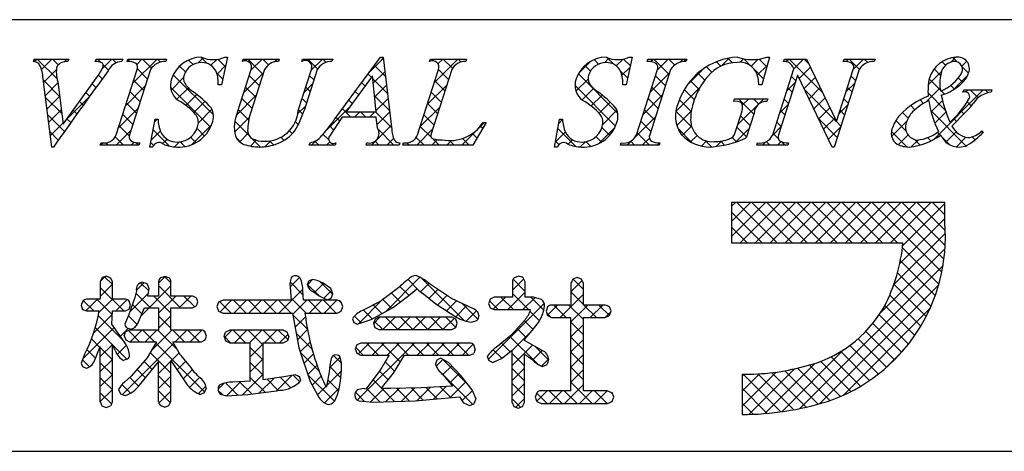
# Model space of a CAD drawing. Extents: x 0 to 280, y 0 to 192.
# Drawn here: x 206 to 235, y 0 to 13 of the extents above; entities that cross this region are included whole.
import ezdxf

# ---------------------------------------------------------------- set-up
doc = ezdxf.new("R2010")
doc.units = 0
doc.header["$LTSCALE"] = 0.3
doc.header["$MEASUREMENT"] = 0
doc.layers.add('枠文字', color=4, linetype='Continuous')
doc.layers.add('枠横ライン', color=9, linetype='Continuous')

msp = doc.modelspace()

# ---------------------------------------------------------------- linework, layer by layer
at = {"layer": '枠文字', "linetype": 'Continuous'}
for p, q in [((211.535, 11.401), (211.357, 11.578)), ((216.726, 11.513), (216.66, 11.579)), ((233.403, 11.437), (233.544, 11.578)), ((206.459, 11.452), (206.532, 11.525)), ((207.13, 10.944), (206.549, 11.525)), ((206.671, 11.221), (206.974, 11.525)), ((207.162, 11.354), (206.991, 11.525)), ((207.334, 11.442), (207.416, 11.525)), ((207.464, 11.494), (207.433, 11.525)), ((208.266, 11.491), (208.3, 11.525)), ((208.413, 11.428), (208.317, 11.525)), ((208.456, 11.239), (208.742, 11.525)), ((208.643, 11.199), (208.487, 11.355)), ((208.869, 11.414), (208.759, 11.525)), ((209.273, 11.452), (209.207, 11.518)), ((209.357, 10.814), (210.068, 11.525)), ((209.471, 11.37), (209.626, 11.525)), ((209.907, 11.261), (209.643, 11.525)), ((210.175, 11.435), (210.085, 11.525)), ((210.639, 11.212), (210.818, 11.391)), ((210.905, 11.147), (210.733, 11.318)), ((211.131, 11.363), (210.997, 11.497)), ((211.282, 11.413), (211.428, 11.559)), ((211.653, 11.342), (211.826, 11.515)), ((211.834, 11.081), (212.086, 11.333)), ((212.079, 11.299), (211.858, 11.52)), ((212.669, 11.474), (212.719, 11.525)), ((213.183, 11.078), (212.736, 11.525)), ((212.83, 11.194), (213.161, 11.525)), ((213.346, 11.357), (213.178, 11.525)), ((213.519, 11.44), (213.603, 11.525)), ((213.652, 11.493), (213.62, 11.525)), ((214.444, 11.482), (214.487, 11.525)), ((214.79, 11.239), (214.504, 11.525)), ((214.601, 11.197), (214.929, 11.525)), ((215.042, 11.428), (214.946, 11.525)), ((216.332, 11.16), (216.722, 11.55)), ((216.784, 11.012), (216.462, 11.335)), ((218.102, 11.462), (218.089, 11.476)), ((218.222, 10.84), (218.907, 11.525)), ((218.327, 11.387), (218.465, 11.525)), ((218.753, 11.253), (218.482, 11.525)), ((219.011, 11.437), (218.924, 11.525)), ((222.458, 11.099), (222.823, 11.464)), ((222.812, 11.172), (222.646, 11.337)), ((223.05, 11.375), (222.917, 11.509)), ((223.221, 11.419), (223.35, 11.549)), ((223.496, 11.372), (223.302, 11.566)), ((223.568, 11.325), (223.766, 11.523)), ((223.978, 11.332), (223.784, 11.526)), ((224.578, 11.451), (224.652, 11.525)), ((225.12, 11.074), (224.669, 11.525)), ((224.771, 11.202), (225.094, 11.525)), ((225.287, 11.348), (225.111, 11.525)), ((225.439, 11.428), (225.536, 11.525)), ((225.618, 11.46), (225.553, 11.525)), ((226.38, 11.139), (226.221, 11.298)), ((226.645, 11.317), (226.516, 11.446)), ((226.661, 11.324), (226.888, 11.551)), ((226.986, 11.417), (226.858, 11.546)), ((227.21, 11.431), (227.311, 11.532)), ((227.518, 11.327), (227.313, 11.532)), ((227.535, 11.314), (227.741, 11.52)), ((227.713, 11.05), (228.01, 11.348)), ((227.995, 11.292), (227.764, 11.523)), ((228.554, 11.449), (228.629, 11.525)), ((229.632, 10.539), (228.646, 11.525)), ((228.788, 11.242), (229.071, 11.525)), ((229.23, 11.383), (229.088, 11.525)), ((230.325, 11.452), (230.397, 11.525)), ((230.71, 11.228), (230.414, 11.525)), ((230.538, 11.224), (230.839, 11.525)), ((230.959, 11.422), (230.856, 11.525)), ((233.245, 11.345), (233.145, 11.446)), ((233.591, 11.442), (233.465, 11.568)), ((233.723, 11.315), (233.87, 11.462)), ((233.923, 11.11), (233.728, 11.305)), ((206.737, 10.846), (207.11, 11.219)), ((208.459, 10.941), (208.346, 11.054)), ((209.787, 10.939), (209.492, 11.234)), ((211.726, 9.884), (210.547, 11.063)), ((212, 10.936), (211.824, 11.111)), ((212.622, 10.543), (213.196, 11.117)), ((213.076, 10.743), (212.781, 11.039)), ((214.677, 10.91), (214.55, 11.037)), ((216.371, 10.983), (216.274, 11.081)), ((216.426, 10.812), (216.768, 11.154)), ((218.639, 10.926), (218.343, 11.221)), ((223.612, 9.93), (222.453, 11.089)), ((223.899, 10.969), (223.687, 11.181)), ((223.734, 11.049), (223.967, 11.282)), ((224.562, 10.551), (225.136, 11.125)), ((225.013, 10.739), (224.717, 11.034)), ((225.641, 10.746), (226.141, 11.246)), ((226.173, 10.905), (225.966, 11.111)), ((227.899, 10.946), (227.637, 11.208)), ((228.843, 10.886), (228.715, 11.014)), ((228.946, 10.957), (229.276, 11.287)), ((230.601, 10.896), (230.474, 11.023)), ((232.741, 10.775), (233.13, 11.164)), ((233.103, 11.046), (232.913, 11.235)), ((233.471, 10.621), (233.899, 11.049)), ((207.205, 10.427), (206.73, 10.902)), ((206.787, 10.454), (207.155, 10.822)), ((208.272, 10.686), (208.161, 10.797)), ((209.149, 10.164), (209.722, 10.737)), ((209.68, 10.604), (209.384, 10.9)), ((210.482, 10.613), (210.848, 10.979)), ((211.959, 10.764), (211.963, 10.769)), ((214.393, 10.546), (214.64, 10.794)), ((216.184, 10.729), (216.086, 10.827)), ((216.843, 10.512), (216.413, 10.942)), ((216.467, 10.411), (216.814, 10.758)), ((218.013, 10.19), (218.586, 10.762)), ((218.531, 10.591), (218.237, 10.886)), ((223.546, 9.554), (222.355, 10.745)), ((222.383, 10.582), (222.74, 10.939)), ((225.999, 10.636), (225.748, 10.888)), ((228.581, 10.592), (228.828, 10.839)), ((229.09, 10.659), (229.418, 10.988)), ((230.33, 10.573), (230.577, 10.821)), ((233.099, 10.607), (232.767, 10.94)), ((233.506, 10.643), (233.399, 10.75)), ((233.753, 10.837), (233.621, 10.97)), ((206.837, 10.062), (207.205, 10.429)), ((208.086, 10.43), (207.977, 10.539)), ((209.573, 10.269), (209.277, 10.565)), ((211.641, 9.527), (210.465, 10.702)), ((210.653, 10.342), (210.99, 10.68)), ((210.916, 10.163), (211.238, 10.485)), ((212.402, 9.881), (212.987, 10.466)), ((212.968, 10.409), (212.673, 10.704)), ((214.57, 10.575), (214.443, 10.702)), ((215.996, 10.475), (215.897, 10.573)), ((216.901, 10.012), (216.463, 10.449)), ((218.424, 10.256), (218.129, 10.551)), ((222.568, 10.324), (222.903, 10.66)), ((222.831, 10.146), (223.153, 10.467)), ((224.354, 9.901), (224.928, 10.475)), ((224.905, 10.404), (224.61, 10.7)), ((225.317, 9.98), (226.034, 10.697)), ((225.863, 10.33), (225.566, 10.627)), ((228.736, 10.551), (228.608, 10.679)), ((230.034, 9.695), (229.108, 10.622)), ((229.233, 10.361), (229.561, 10.689)), ((230.494, 10.561), (230.366, 10.689)), ((232.668, 10.26), (233.087, 10.679)), ((233.24, 10.024), (232.731, 10.534)), ((232.89, 9.156), (234.357, 10.623)), ((233.213, 10.494), (233.117, 10.589)), ((233.851, 10.559), (233.915, 10.623)), ((234.204, 10.386), (233.967, 10.623)), ((234.497, 10.536), (234.409, 10.623)), ((207.269, 9.921), (206.794, 10.396)), ((207.41, 9.751), (208.078, 10.419)), ((207.901, 10.173), (207.792, 10.282)), ((209.465, 9.934), (209.17, 10.23)), ((211.15, 9.956), (211.475, 10.28)), ((212.861, 10.074), (212.566, 10.369)), ((214.211, 9.922), (214.431, 10.143)), ((214.463, 10.24), (214.335, 10.368)), ((215.808, 10.221), (215.709, 10.32)), ((216.508, 10.01), (216.86, 10.362)), ((218.317, 9.921), (218.022, 10.217)), ((223.063, 9.935), (223.388, 10.261)), ((224.798, 10.07), (224.503, 10.365)), ((225.771, 9.98), (225.425, 10.327)), ((227.136, 9.589), (227.902, 10.355)), ((227.609, 9.91), (227.164, 10.355)), ((227.273, 10.168), (227.46, 10.355)), ((227.758, 10.203), (227.606, 10.355)), ((228.373, 9.942), (228.62, 10.19)), ((228.629, 10.217), (228.501, 10.344)), ((229.377, 10.063), (229.704, 10.389)), ((230.121, 9.923), (230.369, 10.171)), ((230.387, 10.226), (230.259, 10.354)), ((232.346, 10.035), (232.223, 10.158)), ((232.602, 10.221), (232.496, 10.327)), ((232.822, 9.972), (233.158, 10.308)), ((234, 10.148), (233.884, 10.264)), ((207.35, 9.399), (206.859, 9.889)), ((206.887, 9.67), (207.254, 10.037)), ((207.716, 9.916), (207.607, 10.025)), ((208.941, 9.514), (209.514, 10.087)), ((209.358, 9.6), (209.063, 9.895)), ((211.285, 9.648), (211.684, 10.048)), ((212.763, 9.73), (212.459, 10.035)), ((214.354, 9.907), (214.228, 10.033)), ((215.038, 9.424), (215.733, 10.119)), ((215.767, 9.82), (215.521, 10.066)), ((215.876, 9.82), (216.033, 9.977)), ((216.209, 9.82), (216.052, 9.977)), ((216.318, 9.82), (216.475, 9.977)), ((216.959, 9.512), (216.494, 9.977)), ((216.538, 9.598), (216.906, 9.966)), ((217.805, 9.539), (218.378, 10.113)), ((218.21, 9.587), (217.915, 9.882)), ((223.17, 9.601), (223.588, 10.019)), ((224.691, 9.735), (224.395, 10.03)), ((225.79, 9.52), (225.318, 9.991)), ((225.349, 9.57), (225.774, 9.995)), ((227.502, 9.575), (227.221, 9.856)), ((228.522, 9.882), (228.394, 10.009)), ((229.521, 9.764), (229.846, 10.09)), ((230.28, 9.891), (230.152, 10.019)), ((232.149, 9.79), (231.982, 9.957)), ((233.847, 8.976), (232.811, 10.011)), ((232.931, 9.639), (233.26, 9.968)), ((233.788, 9.918), (233.7, 10.007)), ((206.937, 9.277), (207.304, 9.645)), ((207.533, 9.658), (207.422, 9.768)), ((209.251, 9.265), (208.956, 9.56)), ((209.995, 9.684), (210.074, 9.763)), ((210.098, 9.744), (210.079, 9.763)), ((211.09, 9.012), (211.668, 9.59)), ((212.352, 9.39), (212.783, 9.821)), ((212.786, 9.266), (212.354, 9.698)), ((214.22, 9.599), (214.136, 9.683)), ((215.258, 9.445), (215.144, 9.559)), ((215.436, 9.709), (215.333, 9.812)), ((216.377, 8.995), (216.952, 9.571)), ((219.028, 8.995), (219.694, 9.66)), ((219.641, 9.481), (219.571, 9.551)), ((221.878, 9.635), (221.99, 9.746)), ((224.118, 9.223), (224.719, 9.825)), ((224.584, 9.4), (224.288, 9.696)), ((225.502, 9.281), (225.778, 9.557)), ((228.414, 9.547), (228.287, 9.674)), ((230.065, 9.222), (229.519, 9.769)), ((229.664, 9.466), (229.989, 9.791)), ((230.172, 9.557), (230.043, 9.686)), ((231.662, 9.254), (232.109, 9.701)), ((232.09, 9.407), (231.782, 9.715)), ((233.571, 9.694), (233.488, 9.777)), ((207.167, 9.139), (206.923, 9.383)), ((208.864, 8.995), (209.306, 9.437)), ((209.898, 9.145), (210.167, 9.414)), ((210.432, 8.968), (209.953, 9.447)), ((211.462, 9.264), (211.244, 9.482)), ((212.498, 9.094), (212.747, 9.343)), ((214.044, 9.333), (213.958, 9.419)), ((215.114, 9.147), (214.947, 9.314)), ((217.034, 8.995), (216.568, 9.461)), ((217.702, 8.995), (218.17, 9.463)), ((218.124, 9.231), (217.808, 9.547)), ((219.476, 9.204), (219.341, 9.34)), ((221.78, 9.095), (222.071, 9.385)), ((222.375, 8.957), (221.85, 9.482)), ((223.053, 9.042), (223.529, 9.518)), ((223.373, 9.285), (223.146, 9.512)), ((224.547, 8.995), (224.181, 9.361)), ((225.802, 9.066), (225.378, 9.49)), ((225.754, 9.091), (225.942, 9.279)), ((227.076, 9.087), (227.474, 9.485)), ((227.395, 9.24), (227.114, 9.521)), ((228.165, 9.292), (228.412, 9.54)), ((228.33, 9.19), (228.18, 9.339)), ((229.808, 9.168), (230.161, 9.521)), ((232.111, 8.944), (231.654, 9.4)), ((231.858, 9.008), (232.147, 9.297)), ((233.095, 9.286), (233.01, 9.371)), ((233.375, 9.006), (233.118, 9.263)), ((233.259, 9.084), (233.562, 9.386)), ((234.345, 9.362), (234.302, 9.405)), ((208.422, 8.995), (208.486, 9.059)), ((208.637, 8.995), (208.569, 9.063)), ((209.079, 8.995), (208.838, 9.236)), ((209.306, 8.995), (209.394, 9.083)), ((209.521, 8.995), (209.445, 9.071)), ((209.969, 8.989), (209.885, 9.073)), ((210.236, 9.041), (210.364, 9.169)), ((210.581, 8.944), (210.727, 9.09)), ((210.887, 8.955), (210.749, 9.093)), ((211.213, 9.07), (211.056, 9.228)), ((212.563, 9.047), (212.411, 9.199)), ((212.813, 8.966), (212.985, 9.139)), ((213.11, 8.941), (212.859, 9.193)), ((213.238, 8.95), (213.415, 9.127)), ((213.493, 9.001), (213.373, 9.121)), ((213.801, 9.134), (213.708, 9.228)), ((214.609, 8.995), (214.742, 9.128)), ((214.825, 8.995), (214.708, 9.111)), ((215.051, 8.995), (215.146, 9.09)), ((215.267, 8.995), (215.212, 9.049)), ((216.592, 8.995), (216.478, 9.109)), ((216.819, 8.995), (217.025, 9.201)), ((217.31, 9.044), (217.331, 9.065)), ((217.476, 8.995), (217.408, 9.063)), ((217.918, 8.995), (217.689, 9.224)), ((218.144, 8.995), (218.308, 9.159)), ((218.36, 8.995), (218.163, 9.192)), ((218.586, 8.995), (218.722, 9.131)), ((218.802, 8.995), (218.667, 9.13)), ((219.244, 8.995), (219.047, 9.191)), ((221.879, 9.012), (221.783, 9.108)), ((222.152, 9.025), (222.281, 9.154)), ((222.511, 8.942), (222.666, 9.097)), ((222.813, 8.961), (222.675, 9.099)), ((223.132, 9.085), (222.97, 9.246)), ((223.89, 8.995), (224.028, 9.133)), ((224.105, 8.995), (223.991, 9.109)), ((224.332, 8.995), (224.542, 9.205)), ((224.773, 8.995), (224.846, 9.067)), ((226.074, 8.969), (226.222, 9.118)), ((226.367, 8.943), (226.178, 9.131)), ((226.503, 8.957), (226.662, 9.115)), ((226.753, 8.999), (226.64, 9.112)), ((227.099, 9.095), (226.975, 9.218)), ((227.867, 8.995), (227.965, 9.093)), ((228.083, 8.995), (227.978, 9.099)), ((228.309, 8.995), (228.416, 9.102)), ((228.525, 8.995), (228.418, 9.101)), ((232.238, 8.946), (232.438, 9.146)), ((232.499, 8.998), (232.336, 9.161)), ((232.819, 9.12), (232.721, 9.218)), ((233.564, 8.946), (233.846, 9.229)), ((234.113, 9.152), (234.026, 9.239)), ((226.954, 7.198), (227.069, 7.312)), ((226.954, 6.756), (227.511, 7.312)), ((226.954, 6.314), (227.953, 7.312)), ((228.297, 6.129), (227.113, 7.312)), ((227.211, 6.129), (228.395, 7.312)), ((228.739, 6.129), (227.555, 7.312)), ((227.653, 6.129), (228.837, 7.312)), ((229.181, 6.129), (227.997, 7.312)), ((228.095, 6.129), (229.278, 7.312)), ((229.623, 6.129), (228.439, 7.312)), ((228.537, 6.129), (229.72, 7.312)), ((230.065, 6.129), (228.881, 7.312)), ((228.979, 6.129), (230.162, 7.312)), ((230.506, 6.129), (229.323, 7.312)), ((229.421, 6.129), (230.604, 7.312)), ((230.948, 6.129), (229.765, 7.312)), ((229.863, 6.129), (231.046, 7.312)), ((231.39, 6.129), (230.207, 7.312)), ((230.305, 6.129), (231.488, 7.312)), ((231.832, 6.129), (230.649, 7.312)), ((230.747, 6.129), (231.93, 7.312)), ((233.137, 5.266), (231.091, 7.312)), ((231.189, 6.129), (232.372, 7.312)), ((233.2, 5.645), (231.533, 7.312)), ((231.631, 6.129), (232.814, 7.312)), ((233.236, 6.051), (231.975, 7.312)), ((231.987, 6.044), (233.224, 7.281)), ((233.239, 6.491), (232.417, 7.312)), ((233.224, 6.947), (232.859, 7.312)), ((227.855, 6.129), (226.954, 7.029)), ((231.902, 5.517), (233.224, 6.839)), ((227.413, 6.129), (226.954, 6.588)), ((231.727, 4.9), (233.241, 6.414)), ((226.971, 6.129), (226.954, 6.146)), ((231.329, 4.06), (233.231, 5.962)), ((233.05, 4.911), (231.98, 5.981)), ((232.943, 4.576), (231.919, 5.6)), ((228.967, 1.256), (233.174, 5.462)), ((232.818, 4.26), (231.835, 5.243)), ((208.407, 5.002), (208.535, 5.13)), ((208.756, 4.898), (208.527, 5.128)), ((209.461, 4.731), (209.683, 4.953)), ((209.827, 4.711), (209.587, 4.952)), ((210.113, 4.941), (210.307, 5.134)), ((210.475, 4.947), (210.287, 5.135)), ((213.979, 4.829), (214.259, 5.109)), ((214.365, 4.592), (213.979, 4.979)), ((214.497, 4.905), (214.64, 5.048)), ((214.697, 4.664), (214.965, 4.931)), ((215.233, 4.609), (214.859, 4.983)), ((216.793, 4.108), (217.797, 5.112)), ((217.774, 4.719), (217.447, 5.047)), ((217.814, 4.686), (218.066, 4.938)), ((219.094, 3.842), (217.855, 5.08)), ((220.513, 4.735), (220.848, 5.069)), ((220.891, 4.696), (220.533, 5.054)), ((222.229, 4.683), (222.564, 5.017)), ((222.601, 4.753), (222.298, 5.057)), ((208.399, 4.553), (208.756, 4.91)), ((209.09, 4.123), (208.399, 4.813)), ((209.271, 4.099), (209.816, 4.644)), ((209.878, 4.219), (209.449, 4.648)), ((209.598, 3.984), (210.475, 4.861)), ((210.762, 4.219), (210.113, 4.867)), ((213.653, 4.062), (214.357, 4.765)), ((214.821, 4.578), (214.496, 4.904)), ((214.976, 4.5), (215.2, 4.725)), ((217.218, 4.391), (216.955, 4.655)), ((217.468, 4.583), (217.207, 4.844)), ((218.061, 4.492), (218.325, 4.756)), ((220.382, 4.162), (220.891, 4.671)), ((220.983, 4.162), (220.513, 4.632)), ((222.601, 4.311), (222.229, 4.683)), ((229.553, 1.4), (233.045, 4.892)), ((232.675, 3.96), (231.729, 4.906)), ((208.206, 4.123), (207.9, 4.428)), ((207.977, 4.131), (208.315, 4.468)), ((208.752, 4.018), (208.303, 4.468)), ((208.362, 4.074), (208.756, 4.468)), ((208.853, 4.123), (209.19, 4.459)), ((209.255, 4.399), (209.199, 4.456)), ((210.475, 4.063), (209.978, 4.561)), ((210.113, 4.057), (210.617, 4.561)), ((210.717, 4.219), (211.059, 4.561)), ((211.175, 4.247), (210.861, 4.561)), ((212.245, 4.062), (211.911, 4.395)), ((211.923, 4.099), (212.26, 4.436)), ((212.687, 4.062), (212.312, 4.436)), ((212.327, 4.062), (212.702, 4.436)), ((213.128, 4.062), (212.754, 4.436)), ((212.769, 4.062), (213.144, 4.436)), ((213.57, 4.062), (213.196, 4.436)), ((213.211, 4.062), (213.586, 4.436)), ((214.012, 4.062), (213.638, 4.436)), ((214.454, 4.062), (214.003, 4.513)), ((214.058, 4.025), (214.47, 4.436)), ((214.896, 4.062), (214.522, 4.436)), ((214.537, 4.062), (214.912, 4.436)), ((215.338, 4.062), (214.964, 4.436)), ((214.979, 4.062), (215.354, 4.436)), ((215.497, 4.344), (215.414, 4.428)), ((215.991, 3.748), (216.728, 4.485)), ((216.965, 4.203), (216.702, 4.465)), ((218.309, 4.298), (218.588, 4.577)), ((218.579, 4.126), (218.871, 4.418)), ((219.499, 3.878), (219.035, 4.343)), ((219.809, 2.704), (221.45, 4.345)), ((220.1, 4.162), (219.843, 4.418)), ((219.954, 4.175), (220.307, 4.528)), ((220.542, 4.162), (220.175, 4.528)), ((220.824, 4.162), (221.179, 4.516)), ((221.439, 4.148), (221.059, 4.528)), ((221.92, 3.931), (222.601, 4.613)), ((232.517, 3.676), (231.605, 4.588)), ((209.62, 4.035), (209.345, 4.309)), ((211.197, 4.257), (211.235, 4.295)), ((215.476, 4.116), (215.486, 4.126)), ((216.395, 3.888), (216.135, 4.148)), ((216.68, 4.046), (216.429, 4.297)), ((218.848, 3.954), (219.174, 4.279)), ((219.16, 3.823), (219.463, 4.126)), ((221.311, 3.834), (221.034, 4.111)), ((221.646, 3.941), (221.53, 4.057)), ((221.548, 4.002), (221.844, 4.297)), ((222.098, 3.931), (221.732, 4.297)), ((222.602, 3.869), (222.174, 4.297)), ((222.231, 3.8), (222.728, 4.297)), ((222.982, 3.931), (222.616, 4.297)), ((222.803, 3.931), (223.17, 4.297)), ((223.368, 3.987), (223.058, 4.297)), ((223.245, 3.931), (223.41, 4.096)), ((230.248, 1.653), (232.788, 4.193)), ((232.344, 3.407), (231.464, 4.287)), ((208.202, 3.472), (208.753, 4.022)), ((209.083, 3.246), (208.344, 3.985)), ((209.487, 3.725), (209.228, 3.984)), ((210.475, 3.621), (210.113, 3.983)), ((210.113, 3.615), (210.475, 3.977)), ((214.49, 3.584), (214.06, 4.014)), ((214.127, 3.651), (214.431, 3.955)), ((216.068, 3.774), (215.871, 3.971)), ((216.434, 3.749), (216.622, 3.937)), ((216.705, 3.579), (216.456, 3.828)), ((216.706, 3.579), (217.064, 3.937)), ((217.147, 3.579), (216.788, 3.937)), ((217.148, 3.579), (217.506, 3.937)), ((217.589, 3.579), (217.23, 3.937)), ((217.59, 3.579), (217.948, 3.937)), ((218.031, 3.579), (217.672, 3.937)), ((218.032, 3.579), (218.39, 3.937)), ((218.473, 3.579), (218.114, 3.937)), ((218.474, 3.579), (218.801, 3.906)), ((218.852, 3.641), (218.556, 3.937)), ((221.121, 3.582), (220.862, 3.841)), ((222.603, 3.426), (222.231, 3.798)), ((232.157, 3.152), (231.298, 4.012)), ((207.889, 2.716), (208.812, 3.639)), ((208.757, 3.13), (208.253, 3.633)), ((208.992, 3.378), (209.227, 3.613)), ((209.551, 3.22), (209.226, 3.545)), ((209.276, 3.22), (209.618, 3.562)), ((209.993, 3.22), (209.651, 3.562)), ((209.718, 3.22), (210.06, 3.562)), ((209.905, 2.965), (210.502, 3.562)), ((210.67, 2.985), (210.093, 3.562)), ((210.877, 3.22), (210.535, 3.562)), ((210.602, 3.22), (210.944, 3.562)), ((211.319, 3.22), (210.977, 3.562)), ((211.044, 3.22), (211.385, 3.561)), ((211.481, 3.5), (211.438, 3.542)), ((212.05, 3.343), (212.265, 3.558)), ((212.673, 3.191), (212.307, 3.558)), ((212.341, 3.191), (212.707, 3.558)), ((213.188, 3.119), (212.749, 3.558)), ((212.783, 3.191), (213.149, 3.558)), ((213.557, 3.191), (213.191, 3.558)), ((213.225, 3.191), (213.591, 3.558)), ((213.91, 3.28), (213.633, 3.558)), ((214.196, 3.278), (214.492, 3.574)), ((220.506, 2.959), (221.092, 3.546)), ((220.919, 3.342), (220.655, 3.606)), ((222.232, 3.359), (222.602, 3.73)), ((231.742, 2.684), (230.903, 3.523)), ((231.956, 2.911), (231.11, 3.758)), ((208.391, 3.054), (208.141, 3.303)), ((212.231, 3.191), (212.041, 3.381)), ((213.667, 3.191), (213.919, 3.443)), ((214.621, 3.011), (214.16, 3.472)), ((214.279, 2.92), (214.57, 3.21)), ((221.253, 2.566), (220.443, 3.376)), ((222.604, 2.983), (222.232, 3.355)), ((222.232, 2.918), (222.603, 3.289)), ((231.513, 2.47), (230.677, 3.307)), ((208.262, 2.741), (208.01, 2.993)), ((208.4, 2.786), (208.757, 3.142)), ((208.757, 2.688), (208.4, 3.045)), ((209.18, 2.707), (208.765, 3.122)), ((208.898, 2.842), (209.171, 3.115)), ((209.052, 1.67), (210.559, 3.177)), ((210.475, 2.295), (209.868, 2.903)), ((211.473, 1.74), (210.032, 3.18)), ((210.48, 2.656), (210.721, 2.897)), ((212.811, 2.778), (213.187, 3.154)), ((213.188, 2.676), (212.811, 3.053)), ((214.837, 2.353), (214.283, 2.907)), ((216.132, 2.826), (215.91, 3.048)), ((215.953, 1.5), (217.632, 3.179)), ((215.985, 2.858), (216.306, 3.179)), ((216.574, 2.826), (216.221, 3.179)), ((216.395, 2.826), (216.748, 3.179)), ((217.218, 2.624), (216.663, 3.179)), ((216.837, 2.826), (217.19, 3.179)), ((217.458, 2.826), (217.105, 3.179)), ((217.9, 2.826), (217.547, 3.179)), ((217.72, 2.826), (218.074, 3.179)), ((218.342, 2.826), (217.989, 3.179)), ((218.162, 2.826), (218.516, 3.179)), ((218.784, 2.826), (218.431, 3.179)), ((218.604, 2.826), (218.958, 3.179)), ((219.226, 2.826), (218.873, 3.179)), ((219.046, 2.826), (219.364, 3.143)), ((219.389, 3.104), (219.327, 3.166)), ((220.203, 2.733), (219.951, 2.984)), ((220.451, 2.926), (220.198, 3.18)), ((220.506, 2.518), (221.11, 3.121)), ((221.109, 2.679), (221.394, 2.964)), ((221.577, 2.685), (221.177, 3.084)), ((222.604, 2.542), (222.232, 2.913)), ((228.432, 1.163), (230.259, 2.99)), ((231.016, 2.084), (230.168, 2.932)), ((231.272, 2.27), (230.432, 3.11)), ((231.468, 2.431), (232.01, 2.973)), ((208.081, 2.48), (207.876, 2.685)), ((208.4, 2.344), (208.757, 2.701)), ((209.928, 2.401), (209.687, 2.642)), ((210.114, 2.29), (210.475, 2.651)), ((210.658, 2.392), (210.909, 2.643)), ((212.811, 2.336), (213.188, 2.712)), ((213.188, 2.235), (212.811, 2.611)), ((214.389, 2.588), (214.663, 2.862)), ((215.141, 2.455), (215.452, 2.767)), ((215.489, 2.585), (215.26, 2.814)), ((217.048, 2.352), (216.773, 2.627)), ((218.278, 2.499), (218.474, 2.695)), ((219.211, 1.957), (218.471, 2.697)), ((219.834, 2.66), (219.822, 2.671)), ((220.868, 2.509), (220.506, 2.871)), ((221.373, 2.501), (221.579, 2.706)), ((222.232, 2.476), (222.604, 2.847)), ((230.461, 1.755), (229.576, 2.64)), ((230.746, 1.912), (229.883, 2.775)), ((208.127, 2.513), (208.167, 2.553)), ((208.757, 2.245), (208.4, 2.603)), ((209.728, 2.159), (209.482, 2.405)), ((210.835, 2.127), (211.105, 2.397)), ((214.5, 2.256), (214.771, 2.528)), ((215.05, 1.923), (215.489, 2.362)), ((215.474, 2.158), (215.144, 2.488)), ((216.859, 2.099), (216.608, 2.35)), ((218.463, 2.263), (218.347, 2.379)), ((218.474, 2.253), (218.73, 2.509)), ((220.506, 2.076), (220.868, 2.438)), ((220.868, 2.067), (220.506, 2.429)), ((222.231, 2.033), (222.603, 2.405)), ((222.603, 2.1), (222.232, 2.471)), ((227.27, 1.327), (228.269, 2.325)), ((227.469, 1.084), (228.808, 2.422)), ((227.935, 1.108), (229.408, 2.581)), ((229.504, 1.386), (228.525, 2.366)), ((229.843, 1.49), (228.891, 2.441)), ((230.16, 1.614), (229.244, 2.531)), ((208.4, 1.902), (208.757, 2.259)), ((208.757, 1.804), (208.4, 2.161)), ((209.528, 1.916), (209.272, 2.173)), ((210.475, 1.853), (210.114, 2.215)), ((210.114, 1.848), (210.476, 2.21)), ((211.023, 1.874), (211.318, 2.168)), ((212.107, 1.631), (212.518, 2.043)), ((212.853, 1.685), (212.497, 2.042)), ((212.578, 1.66), (213.188, 2.27)), ((213.244, 1.736), (212.811, 2.169)), ((213.073, 1.714), (213.503, 2.143)), ((213.633, 1.789), (213.308, 2.115)), ((213.582, 1.781), (214.029, 2.228)), ((213.999, 1.865), (213.693, 2.171)), ((214.265, 2.042), (214.071, 2.235)), ((215.281, 1.468), (214.504, 2.245)), ((214.628, 1.943), (214.894, 2.209)), ((215.407, 1.784), (215.086, 2.104)), ((216.665, 1.851), (216.417, 2.099)), ((219.346, 1.38), (218.477, 2.249)), ((218.674, 2.011), (218.945, 2.282)), ((218.681, 1.577), (219.145, 2.04)), ((222.858, 1.403), (222.231, 2.03)), ((227.27, 1.769), (227.778, 2.276)), ((227.27, 2.211), (227.323, 2.264)), ((228.405, 1.159), (227.301, 2.264)), ((228.786, 1.221), (227.733, 2.274)), ((229.152, 1.297), (228.14, 2.309)), ((208.4, 1.46), (208.757, 1.817)), ((209.293, 1.71), (209.038, 1.965)), ((210.46, 1.427), (210.114, 1.773)), ((210.122, 1.415), (210.475, 1.768)), ((211.285, 1.694), (211.505, 1.914)), ((211.863, 1.829), (212.029, 1.996)), ((211.991, 1.664), (211.868, 1.787)), ((212.445, 1.652), (212.086, 2.011)), ((214.785, 1.658), (215.028, 1.901)), ((214.992, 1.423), (215.423, 1.854)), ((216.621, 1.453), (216.225, 1.849)), ((216.347, 1.452), (216.737, 1.842)), ((217.049, 1.467), (216.673, 1.843)), ((216.795, 1.459), (217.184, 1.847)), ((217.478, 1.48), (217.113, 1.845)), ((217.252, 1.473), (217.636, 1.857)), ((217.893, 1.507), (217.545, 1.855)), ((217.711, 1.491), (218.098, 1.877)), ((218.299, 1.543), (217.972, 1.87)), ((218.196, 1.534), (218.567, 1.904)), ((218.705, 1.579), (218.39, 1.894)), ((219.035, 1.489), (219.337, 1.79)), ((220.506, 1.634), (220.868, 1.996)), ((220.868, 1.626), (220.506, 1.987)), ((221.23, 1.473), (221.534, 1.778)), ((221.974, 1.403), (221.599, 1.778)), ((221.602, 1.403), (221.976, 1.778)), ((222.416, 1.403), (222.041, 1.778)), ((222.044, 1.403), (222.602, 1.962)), ((222.485, 1.403), (222.86, 1.778)), ((223.3, 1.403), (222.925, 1.778)), ((222.927, 1.403), (223.302, 1.778)), ((223.459, 1.686), (223.406, 1.739)), ((228.008, 1.114), (227.27, 1.852)), ((208.729, 1.39), (208.4, 1.719)), ((216.166, 1.466), (215.899, 1.733)), ((220.753, 1.298), (220.506, 1.546)), ((220.612, 1.298), (220.868, 1.553)), ((221.532, 1.403), (221.229, 1.707)), ((223.411, 1.445), (223.456, 1.49)), ((219.384, 1.395), (219.39, 1.402)), ((227.593, 1.088), (227.27, 1.41))]:
    msp.add_line(p, q, dxfattribs=at)
at = {"layer": '枠文字'}
for p, q in [((212.139, 11.579), (211.962, 10.764)), ((212.058, 11.579), (212.139, 11.579)), ((215.276, 9.736), (216.642, 11.579)), ((216.642, 11.579), (216.718, 11.579)), ((216.718, 11.579), (216.967, 9.442)), ((224.031, 11.579), (223.854, 10.764)), ((223.95, 11.579), (224.031, 11.579)), ((228.074, 11.579), (227.849, 10.768)), ((227.994, 11.579), (228.074, 11.579)), ((206.434, 11.452), (206.457, 11.525)), ((206.457, 11.525), (207.474, 11.525)), ((207.474, 11.525), (207.45, 11.452)), ((208.253, 11.452), (208.277, 11.525)), ((208.277, 11.525), (209.06, 11.525)), ((209.06, 11.525), (209.037, 11.452)), ((209.186, 11.452), (209.209, 11.525)), ((209.209, 11.525), (210.348, 11.525)), ((210.348, 11.525), (210.325, 11.452)), ((212.576, 11.452), (212.599, 11.525)), ((212.599, 11.525), (213.662, 11.525)), ((213.662, 11.525), (213.638, 11.452)), ((214.323, 11.452), (214.346, 11.525)), ((214.346, 11.525), (215.233, 11.525)), ((215.233, 11.525), (215.21, 11.452)), ((218.081, 11.452), (218.104, 11.525)), ((218.104, 11.525), (219.167, 11.525)), ((219.167, 11.525), (219.143, 11.452)), ((224.476, 11.452), (224.499, 11.525)), ((224.499, 11.525), (225.638, 11.525)), ((225.638, 11.525), (225.615, 11.452)), ((228.485, 11.452), (228.508, 11.525)), ((228.508, 11.525), (229.162, 11.525)), ((229.162, 11.525), (230.038, 9.686)), ((230.24, 11.452), (230.263, 11.525)), ((230.263, 11.525), (231.173, 11.525)), ((231.173, 11.525), (231.149, 11.452)), ((206.979, 8.941), (206.716, 11.009)), ((208.872, 9.3), (209.486, 11.219)), ((209.876, 11.219), (209.262, 9.3)), ((212.435, 9.961), (212.838, 11.219)), ((213.228, 11.219), (212.816, 9.935)), ((214.222, 10.015), (214.608, 11.219)), ((214.776, 11.219), (214.39, 10.015)), ((216.404, 11.028), (215.628, 9.977)), ((216.511, 9.977), (216.404, 11.028)), ((217.728, 9.3), (218.343, 11.219)), ((218.732, 11.219), (218.118, 9.3)), ((224.161, 9.3), (224.776, 11.219)), ((225.166, 11.219), (224.551, 9.3)), ((228.167, 9.3), (228.788, 11.242)), ((228.894, 11.047), (228.335, 9.3)), ((228.788, 11.242), (228.77, 11.28)), ((228.902, 11.047), (228.894, 11.047)), ((229.917, 8.941), (228.902, 11.047)), ((230.704, 11.219), (229.975, 8.941)), ((230.045, 9.686), (230.536, 11.219)), ((207.15, 10.86), (207.308, 9.609)), ((207.308, 9.609), (208.286, 10.971)), ((211.962, 10.764), (211.867, 10.764)), ((223.854, 10.764), (223.759, 10.764)), ((227.849, 10.768), (227.761, 10.768)), ((233.758, 10.55), (233.782, 10.623)), ((233.782, 10.623), (234.607, 10.623)), ((234.607, 10.623), (234.584, 10.55)), ((227.021, 10.283), (227.044, 10.355)), ((227.044, 10.355), (228.019, 10.355)), ((228.019, 10.355), (227.996, 10.283)), ((215.628, 9.977), (216.511, 9.977)), ((227.065, 9.369), (227.247, 9.938)), ((227.618, 9.938), (227.386, 9.212)), ((209.861, 8.941), (210.009, 9.763)), ((210.009, 9.763), (210.097, 9.763)), ((216.514, 9.82), (215.513, 9.82)), ((216.548, 9.495), (216.514, 9.82)), ((219.747, 9.66), (219.351, 8.995)), ((219.651, 9.66), (219.747, 9.66)), ((221.752, 8.941), (221.901, 9.763)), ((221.901, 9.763), (221.989, 9.763)), ((230.038, 9.686), (230.045, 9.686)), ((234.314, 9.418), (234.357, 9.376)), ((208.399, 8.995), (208.422, 9.067)), ((209.538, 8.995), (208.399, 8.995)), ((209.561, 9.067), (209.538, 8.995)), ((214.545, 8.995), (214.568, 9.067)), ((215.302, 8.995), (214.545, 8.995)), ((215.325, 9.067), (215.302, 8.995)), ((216.212, 8.995), (216.235, 9.067)), ((217.186, 8.995), (216.212, 8.995)), ((217.21, 9.067), (217.186, 8.995)), ((217.294, 8.995), (217.317, 9.067)), ((219.351, 8.995), (217.294, 8.995)), ((223.689, 8.995), (223.712, 9.067)), ((224.828, 8.995), (223.689, 8.995)), ((224.851, 9.067), (224.828, 8.995)), ((227.698, 8.995), (227.721, 9.067)), ((228.608, 8.995), (227.698, 8.995)), ((228.631, 9.067), (228.608, 8.995)), ((207.029, 8.941), (206.979, 8.941)), ((209.945, 8.941), (209.861, 8.941)), ((221.837, 8.941), (221.752, 8.941)), ((229.975, 8.941), (229.917, 8.941)), ((232.633, 7.312), (226.954, 7.312)), ((226.954, 7.312), (226.954, 6.129)), ((233.224, 7.312), (232.633, 7.312)), ((233.224, 6.721), (233.224, 7.312)), ((226.954, 6.129), (231.996, 6.129)), ((208.454, 5.103), (208.399, 4.987)), ((208.399, 4.987), (208.399, 4.468)), ((208.581, 5.146), (208.454, 5.103)), ((208.756, 4.987), (208.702, 5.099)), ((208.756, 4.468), (208.756, 4.987)), ((210.113, 4.987), (210.113, 4.561)), ((210.295, 5.138), (210.171, 5.097)), ((210.419, 5.096), (210.295, 5.138)), ((210.475, 4.561), (210.475, 4.987)), ((214.009, 5.098), (213.97, 4.944)), ((213.97, 4.944), (213.988, 4.7)), ((214.646, 5.051), (214.532, 5.005)), ((214.778, 5.019), (214.646, 5.051)), ((215.175, 4.785), (214.953, 4.939)), ((220.513, 4.979), (220.513, 4.528)), ((220.703, 5.146), (220.571, 5.099)), ((220.891, 4.979), (220.833, 5.101)), ((220.891, 4.528), (220.891, 4.979)), ((222.229, 4.932), (222.229, 4.297)), ((222.421, 5.103), (222.291, 5.054)), ((222.548, 5.053), (222.421, 5.103)), ((222.601, 4.932), (222.548, 5.053)), ((222.601, 4.297), (222.601, 4.932)), ((209.464, 4.715), (209.42, 4.523)), ((209.837, 4.773), (209.784, 4.912)), ((213.988, 4.7), (214.009, 4.436)), ((214.373, 4.436), (214.359, 4.711)), ((214.359, 4.711), (214.359, 4.711)), ((214.664, 4.685), (214.672, 4.681)), ((214.672, 4.681), (214.83, 4.572)), ((215.24, 4.628), (215.175, 4.785)), ((217.466, 4.581), (217.709, 4.778)), ((218.721, 4.486), (218.111, 4.901)), ((208.399, 4.468), (207.995, 4.468)), ((209.139, 4.468), (208.756, 4.468)), ((209.42, 4.523), (209.242, 4.018)), ((209.29, 4.292), (209.25, 4.414)), ((210.113, 4.561), (209.801, 4.561)), ((211.112, 4.561), (210.475, 4.561)), ((211.267, 4.389), (211.224, 4.506)), ((211.226, 4.27), (211.267, 4.389)), ((211.879, 4.381), (211.825, 4.25)), ((212.009, 4.436), (211.879, 4.381)), ((214.009, 4.436), (212.009, 4.436)), ((215.364, 4.436), (214.373, 4.436)), ((214.83, 4.572), (215.07, 4.454)), ((215.07, 4.454), (215.192, 4.503)), ((215.192, 4.503), (215.24, 4.628)), ((215.53, 4.25), (215.485, 4.379)), ((216.987, 4.215), (217.466, 4.581)), ((217.898, 4.623), (218.263, 4.328)), ((219.207, 4.263), (218.721, 4.486)), ((219.815, 4.346), (219.863, 4.218)), ((219.983, 4.528), (219.864, 4.474)), ((220.513, 4.528), (219.983, 4.528)), ((221.139, 4.528), (220.891, 4.528)), ((221.369, 4.462), (221.139, 4.528)), ((207.84, 4.288), (207.882, 4.171)), ((207.882, 4.171), (207.995, 4.123)), ((207.995, 4.123), (208.372, 4.123)), ((208.744, 3.737), (208.755, 4.123)), ((208.755, 4.123), (209.139, 4.123)), ((209.139, 4.123), (209.248, 4.178)), ((209.248, 4.178), (209.29, 4.292)), ((209.494, 3.739), (209.697, 4.219)), ((209.697, 4.219), (210.113, 4.219)), ((210.113, 4.219), (210.113, 3.562)), ((210.475, 4.219), (211.112, 4.219)), ((210.475, 3.562), (210.475, 4.219)), ((211.112, 4.219), (211.226, 4.27)), ((211.825, 4.25), (211.879, 4.117)), ((211.879, 4.117), (212.009, 4.062)), ((212.009, 4.062), (214.051, 4.062)), ((214.051, 4.062), (214.24, 3.035)), ((214.417, 4.062), (215.364, 4.062)), ((215.364, 4.062), (215.483, 4.12)), ((215.483, 4.12), (215.53, 4.25)), ((216.367, 3.873), (216.987, 4.215)), ((218.263, 4.328), (218.879, 3.934)), ((219.863, 4.218), (219.983, 4.162)), ((219.983, 4.162), (221.03, 4.162)), ((221.03, 4.162), (221.05, 4.16)), ((221.51, 4.117), (221.551, 3.991)), ((222.229, 4.297), (221.664, 4.297)), ((223.246, 4.297), (222.601, 4.297)), ((223.42, 4.125), (223.37, 4.246)), ((223.372, 3.989), (223.42, 4.125)), ((209.242, 4.018), (209.125, 3.739)), ((215.81, 3.89), (215.85, 3.784)), ((215.85, 3.784), (215.95, 3.734)), ((215.95, 3.734), (216.367, 3.873)), ((216.477, 3.882), (216.429, 3.762)), ((216.591, 3.937), (216.477, 3.882)), ((218.736, 3.937), (216.591, 3.937)), ((218.849, 3.881), (218.736, 3.937)), ((218.894, 3.762), (218.849, 3.881)), ((219.313, 3.794), (219.47, 3.846)), ((220.885, 3.867), (220.471, 3.399)), ((221.551, 3.991), (221.664, 3.931)), ((221.664, 3.931), (222.229, 3.931)), ((222.601, 3.931), (223.246, 3.931)), ((223.246, 3.931), (223.372, 3.989)), ((209.112, 3.203), (208.744, 3.737)), ((209.264, 3.562), (209.147, 3.511)), ((209.181, 3.63), (209.295, 3.587)), ((210.113, 3.562), (209.264, 3.562)), ((211.371, 3.562), (210.475, 3.562)), ((211.522, 3.387), (211.478, 3.506)), ((212.207, 3.558), (212.086, 3.502)), ((213.774, 3.558), (212.207, 3.558)), ((213.944, 3.375), (213.896, 3.501)), ((216.429, 3.762), (216.475, 3.635)), ((216.475, 3.635), (216.591, 3.579)), ((216.591, 3.579), (218.736, 3.579)), ((218.736, 3.579), (218.85, 3.636)), ((218.85, 3.636), (218.894, 3.762)), ((209.103, 3.392), (209.15, 3.272)), ((209.15, 3.272), (209.264, 3.22)), ((209.264, 3.22), (210.055, 3.22)), ((210.055, 3.22), (209.774, 2.744)), ((210.534, 3.22), (211.371, 3.22)), ((210.761, 2.826), (210.534, 3.22)), ((211.371, 3.22), (211.481, 3.272)), ((211.481, 3.272), (211.522, 3.387)), ((212.038, 3.375), (212.085, 3.246)), ((212.085, 3.246), (212.207, 3.191)), ((212.207, 3.191), (212.81, 3.191)), ((213.187, 3.191), (213.774, 3.191)), ((213.774, 3.191), (213.897, 3.246)), ((220.471, 3.399), (220.04, 3.054)), ((220.867, 3.256), (220.867, 3.286)), ((221.391, 2.965), (220.867, 3.256)), ((208.229, 2.662), (208.399, 3.075)), ((214.24, 3.035), (214.567, 2.053)), ((215.94, 3.131), (215.894, 3.008)), ((215.894, 3.008), (215.937, 2.881)), ((216.056, 3.179), (215.94, 3.131)), ((219.265, 3.179), (216.056, 3.179)), ((219.423, 2.999), (219.382, 3.125)), ((220.198, 2.729), (220.506, 2.97)), ((207.938, 2.844), (207.84, 2.593)), ((209.083, 2.673), (209.205, 2.717)), ((209.774, 2.744), (209.313, 2.209)), ((209.55, 1.946), (210.113, 2.624)), ((210.475, 2.663), (210.95, 1.956)), ((215.487, 2.597), (215.454, 2.763)), ((215.937, 2.881), (216.052, 2.826)), ((216.052, 2.826), (216.893, 2.826)), ((217.015, 2.3), (217.344, 2.826)), ((217.344, 2.826), (219.265, 2.826)), ((218.295, 2.681), (218.254, 2.568)), ((218.405, 2.732), (218.295, 2.681)), ((218.638, 2.606), (218.405, 2.732)), ((218.999, 2.225), (218.638, 2.606)), ((219.265, 2.826), (219.382, 2.878)), ((219.776, 2.785), (219.825, 2.664)), ((219.825, 2.664), (219.942, 2.609)), ((219.942, 2.609), (220.198, 2.729)), ((207.84, 2.593), (207.882, 2.487)), ((207.882, 2.487), (207.987, 2.441)), ((215.126, 2.336), (215.059, 1.95)), ((215.149, 2.531), (215.126, 2.336)), ((216.601, 2.34), (216.207, 1.826)), ((221.401, 2.488), (221.532, 2.551)), ((209.313, 2.209), (209.108, 2.029)), ((212.81, 2.056), (212.295, 2.033)), ((213.793, 2.186), (213.187, 2.097)), ((214.14, 2.248), (213.793, 2.186)), ((214.3, 2.078), (214.257, 2.197)), ((214.567, 2.053), (214.834, 1.569)), ((216.659, 1.843), (217.015, 2.3)), ((218.469, 2.258), (218.754, 1.915)), ((219.33, 1.805), (218.999, 2.225)), ((227.27, 2.264), (227.27, 1.081)), ((208.94, 1.814), (208.998, 1.693)), ((211.468, 1.728), (211.518, 1.861)), ((212.741, 1.671), (213.58, 1.78)), ((213.58, 1.78), (213.666, 1.794)), ((216.146, 1.849), (215.954, 1.803)), ((216.207, 1.826), (216.146, 1.849)), ((216.938, 1.841), (216.744, 1.842)), ((217.833, 1.862), (216.938, 1.841)), ((218.754, 1.915), (217.833, 1.862)), ((219.449, 1.535), (219.33, 1.805)), ((222.229, 1.778), (221.357, 1.778)), ((223.314, 1.778), (222.601, 1.778)), ((208.399, 1.459), (208.445, 1.331)), ((208.998, 1.693), (209.128, 1.639)), ((210.42, 1.345), (210.475, 1.459)), ((211.34, 1.671), (211.468, 1.728)), ((211.929, 1.681), (212.109, 1.631)), ((212.109, 1.631), (212.741, 1.671)), ((215.997, 1.478), (216.416, 1.446)), ((216.416, 1.446), (217.659, 1.486)), ((217.659, 1.486), (218.959, 1.601)), ((221.233, 1.72), (221.186, 1.59)), ((221.186, 1.59), (221.234, 1.46)), ((221.234, 1.46), (221.357, 1.403)), ((223.314, 1.403), (223.443, 1.459)), ((223.496, 1.594), (223.443, 1.724)), ((208.445, 1.331), (208.573, 1.287)), ((208.573, 1.287), (208.705, 1.334)), ((210.177, 1.344), (210.299, 1.299)), ((210.299, 1.299), (210.42, 1.345)), ((219.081, 1.42), (219.25, 1.341)), ((219.25, 1.341), (219.387, 1.397)), ((220.506, 1.438), (220.557, 1.318)), ((220.557, 1.318), (220.683, 1.271)), ((220.683, 1.271), (220.811, 1.32)), ((220.811, 1.32), (220.867, 1.438)), ((221.357, 1.403), (223.314, 1.403))]:
    msp.add_line(p, q, dxfattribs=at)
for centre, radius, start, end in [((211.376, 10.653), 0.925, 89.936, 161.953), ((211.718, 12.37), 0.861, 246.72, 293.28), ((223.269, 10.653), 0.926, 89.926, 161.942), ((223.61, 12.369), 0.861, 246.72, 293.28), ((227.222, 9.665), 1.916, 92.627, 162.147), ((227.564, 12.863), 1.354, 251.484, 288.516), ((233.613, 10.697), 0.883, 93.908, 161.964), ((233.609, 11.243), 0.34, 338.736, 99.533), ((206.443, 11.23), 0.222, 47.09, 92.33), ((205.751, 10.914), 0.969, 5.611, 29.587), ((208.197, 11.159), 1.089, 171.986, 195.962), ((207.425, 11.051), 0.402, 86.374, 139.707), ((208.266, 10.987), 0.465, 69.69, 91.624), ((206.892, 12.04), 1.757, 322.513, 334.648), ((208.388, 11.33), 0.101, 335.14, 66.854), ((209.051, 10.996), 0.456, 91.766, 156.666), ((209.231, 11.029), 0.425, 58.833, 96.087), ((209.344, 11.281), 0.155, 336.347, 46.285), ((210.307, 10.938), 0.515, 87.914, 146.855), ((211.377, 10.877), 0.545, 89.57, 160.964), ((211.399, 10.977), 0.445, 21.738, 92.301), ((212.664, 11.288), 0.186, 338.287, 118.409), ((213.622, 11.002), 0.45, 87.955, 151.161), ((214.427, 11.289), 0.194, 338.853, 122.621), ((215.193, 10.963), 0.489, 88.014, 148.452), ((218.169, 11.288), 0.186, 338.287, 118.409), ((219.127, 11.002), 0.45, 87.955, 151.161), ((223.269, 10.877), 0.545, 89.552, 160.946), ((223.291, 10.977), 0.445, 21.745, 92.308), ((224.522, 11.032), 0.422, 58.704, 96.181), ((224.633, 11.281), 0.156, 336.569, 46.09), ((225.596, 10.94), 0.512, 87.843, 146.998), ((227.124, 10.315), 1.111, 90.027, 141.185), ((227.199, 10.89), 0.541, 30.053, 98.11), ((228.508, 11.168), 0.285, 23.197, 94.591), ((230.283, 11.034), 0.421, 58.69, 95.944), ((230.393, 11.281), 0.156, 336.441, 45.753), ((231.131, 10.945), 0.508, 87.917, 147.286), ((233.528, 11.039), 0.417, 89.91, 172.536), ((233.505, 11.219), 0.238, 339.2, 84.357), ((287.68, -47.19), 98.261, 143.559, 145.164), ((211.146, 10.96), 0.299, 161.545, 207.886), ((210.993, 10.831), 0.876, 355.62, 20.729), ((223.039, 10.96), 0.3, 161.723, 207.844), ((222.885, 10.832), 0.876, 355.604, 20.713), ((227.883, 9.614), 2.144, 139.311, 163.514), ((226.762, 10.738), 1, 1.74, 25.036), ((234.086, 10.82), 1.01, 164.286, 193.463), ((232.659, 11.718), 1.218, 291.459, 331.386), ((233.246, 11.342), 0.715, 313.403, 341.903), ((210.999, 10.752), 0.536, 159.516, 235.449), ((211.529, 11.206), 0.754, 210.83, 236.618), ((222.891, 10.752), 0.536, 159.527, 235.46), ((223.421, 11.207), 0.754, 210.88, 236.668), ((234.602, 10.574), 1.872, 167.749, 184.222), ((232.621, 12.023), 1.64, 287.805, 312.914), ((209.113, 7.782), 3.437, 42.033, 54.397), ((221.006, 7.783), 3.436, 42.019, 54.383), ((233.545, 8.331), 2.255, 111.044, 136.832), ((236.953, 11.256), 3.912, 191.711, 203.846), ((233.817, 10.423), 0.14, 334.644, 114.612), ((234.648, 9.88), 0.673, 95.429, 148.762), ((209.635, 8.481), 2.114, 42.078, 59.918), ((221.528, 8.481), 2.114, 42.072, 59.912), ((226.252, 9.848), 0.945, 154.676, 215.328), ((227.299, 9.749), 1.545, 162.175, 180.471), ((227.075, 9.995), 0.293, 50.281, 100.566), ((226.828, 10.101), 0.45, 338.818, 15.402), ((227.987, 9.913), 0.37, 88.65, 176.053), ((233.724, 8.412), 2.129, 117.193, 132.754), ((235.882, 10.793), 3.169, 188.85, 206.234), ((231.696, 11.639), 2.584, 310.522, 330.411), ((223.866, 19.298), 13.654, 314.481, 318.377), ((210.904, 9.663), 0.381, 358.266, 37.971), ((211.209, 9.841), 0.518, 337.25, 27.971), ((213.337, 9.538), 0.997, 154.881, 195.919), ((214.433, 9.404), 1.702, 161.834, 179.446), ((213.246, 10.091), 0.979, 268.139, 355.542), ((211.852, 10.812), 2.66, 328.836, 342.57), ((222.796, 9.663), 0.381, 358.261, 37.966), ((223.103, 9.841), 0.516, 337.133, 28.072), ((232.548, 9.267), 0.888, 136.854, 161.737), ((232.905, 9.396), 0.853, 137.195, 162.531), ((211.051, 9.77), 0.954, 180.426, 204.629), ((210.711, 9.968), 1.029, 266.908, 341.404), ((210.658, 9.716), 0.63, 271.276, 354.102), ((209.48, 13.914), 7.145, 319.401, 324.214), ((230.127, -0.389), 17.827, 145.064, 147.356), ((218.673, 10.297), 1.167, 259.088, 326.935), ((222.943, 9.771), 0.954, 180.462, 204.665), ((222.605, 9.966), 1.027, 266.805, 341.506), ((222.55, 9.716), 0.63, 271.276, 354.102), ((226.386, 9.728), 0.632, 179.278, 274.468), ((232.456, 9.528), 0.386, 161.257, 264.75), ((234.009, 9.859), 0.651, 207.644, 260.76), ((208.507, 9.455), 0.396, 257.685, 337.084), ((209.404, 9.238), 0.156, 156.569, 226.09), ((210.644, 9.598), 0.512, 206.102, 273.109), ((212.781, 9.417), 0.43, 200.7, 247.92), ((213.029, 9.436), 0.298, 183.044, 239.62), ((213.206, 10.11), 1.143, 290.606, 323.832), ((214.475, 9.613), 0.553, 279.711, 320.971), ((216.313, 9.339), 0.282, 254.077, 33.583), ((217.693, 9.489), 0.728, 183.735, 211.784), ((217.381, 9.433), 0.372, 260.021, 339.013), ((218.203, 9.271), 0.0893, 161.021, 261.34), ((222.536, 9.598), 0.512, 206.106, 273.114), ((223.796, 9.454), 0.396, 257.703, 337.102), ((224.693, 9.238), 0.155, 156.347, 226.285), ((226.329, 10.119), 1.178, 223.946, 270.286), ((226.846, 9.397), 0.22, 282.575, 352.721), ((227.804, 9.453), 0.395, 257.985, 337.181), ((228.477, 9.238), 0.155, 156.385, 225.906), ((232.036, 9.346), 0.386, 149.051, 237.243), ((232.011, 10.768), 1.836, 275.557, 306.536), ((232.256, 10.447), 1.314, 277.199, 306.601), ((233.644, 9.532), 0.591, 203.872, 270.037), ((232.602, 11.048), 2.425, 301.982, 316.401), ((233.851, 9.839), 0.625, 274.889, 317.7), ((209.516, 9.487), 0.422, 238.703, 276.18), ((210.128, 8.881), 0.193, 49.375, 161.784), ((210.662, 9.949), 1.008, 246.122, 269.645), ((213.077, 10.327), 1.386, 250.74, 270.402), ((213.177, 9.803), 0.691, 244.38, 273.106), ((213.08, 10.396), 1.455, 270.258, 291.283), ((215.248, 9.183), 0.139, 161.295, 303.705), ((217.192, 9.265), 0.198, 233.505, 275.208), ((218.428, 10.039), 0.889, 254.438, 271.594), ((222.02, 8.88), 0.193, 49.369, 161.778), ((222.554, 9.949), 1.008, 246.118, 269.641), ((224.806, 9.49), 0.425, 238.832, 276.086), ((226.146, 11.845), 2.911, 273.733, 295.213), ((226.46, 10.265), 1.167, 268.797, 291.866), ((228.588, 9.486), 0.42, 238.681, 275.936), ((232.177, 9.736), 0.795, 243.882, 270.801), ((233.647, 9.529), 0.588, 269.818, 294.021), ((228.144, 6.296), 5.098, 288.636, 4.773), ((226.94, 6.59), 5.076, 332.629, 354.79), ((212.632, 15.171), 10.812, 247.996, 248.684), ((209.668, 4.759), 0.209, 96.38, 192.145), ((206.248, -3.781), 9.385, 67.862, 68.779), ((210.25, 4.985), 0.137, 125.519, 179.068), ((210.334, 4.983), 0.141, 1.489, 53.082), ((214.133, 5.001), 0.158, 87.71, 142.126), ((214.142, 4.999), 0.16, 33.729, 90.736), ((213.477, 4.713), 0.881, 359.876, 25.212), ((200.257, 10.073), 15.148, 339.996, 340.455), ((194.882, -38.605), 47.947, 65.254, 65.483), ((218.499, 3.561), 1.82, 125.522, 134.684), ((217.74, 4.762), 0.409, 97.948, 136.763), ((216.965, 3.534), 1.784, 50.034, 66.279), ((220.669, 4.978), 0.156, 129.113, 179.616), ((209.312, -27.436), 34.516, 70.501, 70.73), ((237.548, -2.673), 17.103, 153.141, 153.6), ((156.846, 13.539), 53.711, 350.378, 350.607), ((214.741, 4.926), 0.252, 187.83, 252.307), ((95.272, 166.718), 202.66, 306.765, 306.994), ((218.822, 5.941), 1.609, 226.256, 234.961), ((238.613, -6.676), 32.667, 160.16, 160.39), ((208, 4.322), 0.146, 91.952, 142.456), ((209.141, 4.33), 0.138, 37.45, 90.565), ((204.32, -9.377), 15.504, 63.562, 64.02), ((215.364, 4.281), 0.155, 38.931, 90.307), ((274.825, -111.773), 129.932, 116.637, 116.866), ((227.85, 1.331), 8.582, 158.514, 159.431), ((221.218, 4.272), 0.242, 358.377, 51.492), ((203.738, 4.983), 4.712, 333.01, 349.482), ((221.578, 4.901), 7.21, 186.689, 199.053), ((216.324, 3.569), 0.606, 111.034, 148.065), ((218.63, 2.891), 1.489, 58.046, 67.209), ((219.332, 3.972), 0.201, 5.125, 64.708), ((220.339, 4.366), 0.74, 317.608, 343.849), ((220.355, 4.407), 1.114, 328.043, 352.699), ((252.453, -6.243), 32.632, 161.259, 161.488), ((221.666, 4.153), 0.145, 90.66, 142.471), ((219.001, -6.122), 11.25, 67.149, 67.836), ((228.259, 6.059), 3.663, 282.855, 330.514), ((219.457, 4.986), 1.2, 241.199, 263.134), ((219.35, 3.984), 0.183, 311.052, 1.991), ((216.505, 7.285), 5.918, 317.488, 324.132), ((-46.931, 2.854), 269.163, 359.771, 0.229), ((-46.559, 2.854), 269.163, 359.771, 0.229), ((194.138, 8.878), 15.939, 339.867, 340.325), ((209.267, 3.743), 0.142, 181.707, 232.865), ((209.244, 3.86), 0.278, 280.505, 334.055), ((211.366, 3.421), 0.141, 36.946, 87.886), ((196.171, 9.425), 16.981, 339.13, 339.588), ((199.709, -27.049), 33.683, 65.09, 65.319), ((208.545, 2.764), 0.717, 5.417, 37.745), ((-71.178, 2.623), 283.989, 359.885, 0.115), ((-60.378, 2.644), 273.566, 359.885, 0.115), ((246.049, -8.49), 34.227, 159.718, 159.947), ((-195.748, 2.267), 404.148, 359.885, 0.115), ((-211.584, 2.299), 420.341, 359.885, 0.115), ((164.523, -17.018), 48.61, 24.271, 24.5), ((209.343, 3.143), 0.538, 199.563, 241.044), ((219.266, 3.03), 0.149, 39.476, 90.416), ((249.894, -7.398), 32.196, 161.16, 161.389), ((220.587, 2.251), 0.971, 124.25, 146.638), ((-162.28, 2.204), 382.786, 359.885, 0.115), ((221.255, 2.67), 0.325, 4.068, 65.36), ((207.905, 2.774), 0.342, 283.847, 340.854), ((209.11, 2.831), 0.149, 309.669, 0.391), ((-81.196, 2.041), 291.31, 359.885, 0.115), ((-90.481, 2.061), 300.957, 359.885, 0.115), ((329.905, 97.854), 152.399, 218.576, 218.805), ((215.912, 2.47), 0.765, 160.583, 175.459), ((215.33, 2.688), 0.144, 91.849, 165.314), ((215.332, 2.69), 0.142, 30.843, 92.774), ((338.112, -70.374), 141.606, 148.874, 149.103), ((-132.718, 2.146), 353.586, 359.885, 0.115), ((172.679, -64.343), 82.688, 54.126, 54.355), ((221.706, 3.253), 0.823, 226.147, 248.308), ((257.129, -9.351), 37.535, 161.284, 161.513), ((189.39, -18.366), 30.038, 43.144, 43.603), ((222.464, 5.31), 8.181, 199.734, 204.775), ((212.714, 2.464), 2.777, 344.902, 2.742), ((218.8, 2.717), 0.566, 195.2, 234.237), ((227.367, 8.883), 6.619, 269.162, 284.951), ((209.429, 1.605), 0.532, 127.184, 156.811), ((211.06, 1.782), 0.464, 9.772, 57.869), ((212.283, 1.153), 0.88, 89.247, 114.582), ((213.655, 2.669), 0.874, 270.72, 317.5), ((226.946, 31.508), 31.94, 246.362, 246.591), ((208.9, 2.396), 0.79, 286.712, 325.304), ((211.644, 2.496), 0.879, 217.91, 249.789), ((212.001, 1.843), 0.139, 127.474, 180.807), ((212.066, 1.831), 0.204, 177.246, 227.749), ((232.016, -3.769), 17.896, 161.363, 161.592), ((214.678, 1.891), 0.732, 332.167, 348.183), ((216.068, 1.656), 0.186, 127.715, 185.367), ((216.443, -19.519), 21.363, 89.192, 89.422), ((221.355, 1.619), 0.159, 89.586, 140.308), ((226.759, 9.782), 8.714, 246.715, 247.632), ((239.826, -11.437), 33.639, 157.457, 157.687), ((210.26, 1.465), 0.147, 182.424, 235.539), ((215.251, 1.86), 0.508, 214.9, 254.16), ((215.072, 1.636), 0.268, 278.666, 341.022), ((216.045, 1.634), 0.163, 178.139, 252.634), ((264.327, 32.003), 54.612, 213.826, 214.055), ((184.964, 16.798), 37.712, 335.896, 336.126), ((206.674, 8.115), 18.042, 338.35, 338.809), ((227.264, 9.461), 8.38, 270.041, 287.425)]:
    msp.add_arc(centre, radius, start, end, dxfattribs=at)
at = {"layer": '枠横ライン'}
for p, q in [((280.224, 12.681), (0, 12.682)), ((0, 0), (280.224, 0))]:
    msp.add_line(p, q, dxfattribs=at)

doc.saveas('drawing.dxf')
